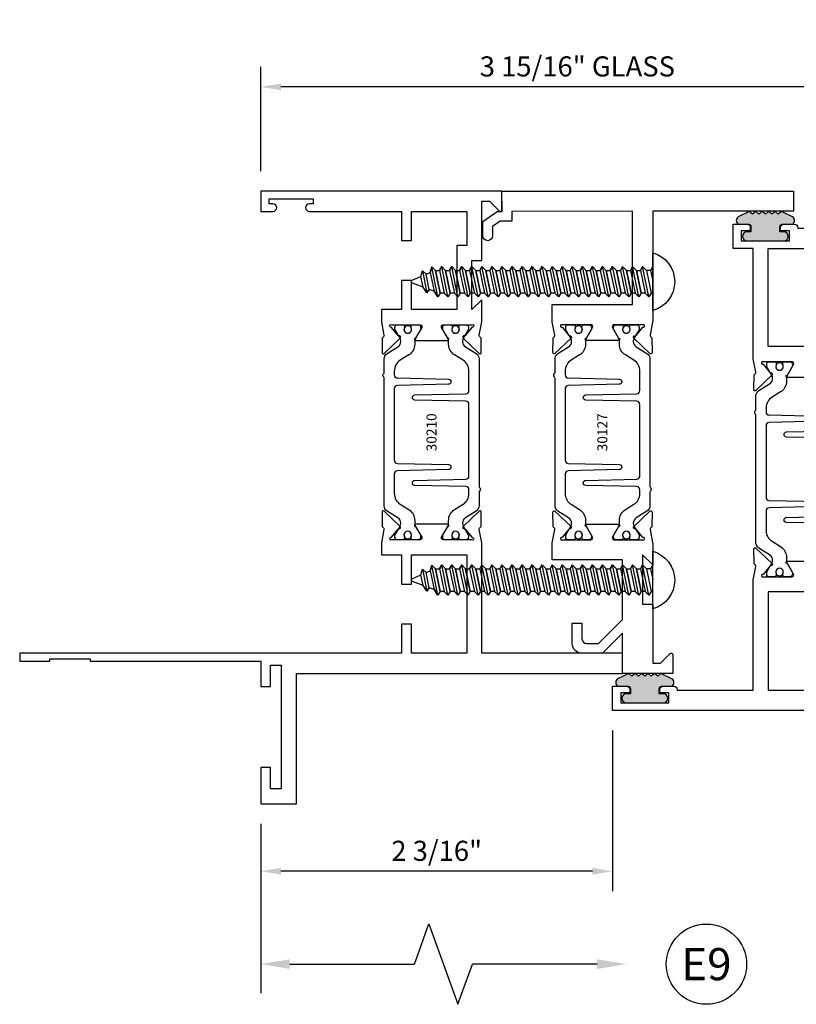
# Model space of a CAD drawing. Units: inches. Extents: x -37 to 186, y -91 to 4.
# Drawn here: x 145 to 150, y -31 to -24 of the extents above; entities that cross this region are included whole.
import ezdxf
from ezdxf.enums import TextEntityAlignment as Align

# ---------------------------------------------------------------- set-up
doc = ezdxf.new("R2010")
doc.units = ezdxf.units.IN
doc.header["$LTSCALE"] = 0.5
doc.header["$MEASUREMENT"] = 0
for name, color, linetype in [('Dimensions', 3, 'Continuous'), ('FASTENERS', 13, 'Continuous'), ('OBJECTS', 6, 'Continuous'), ('Text', 4, 'Continuous'), ('VINYL', 6, 'Continuous')]:
    doc.layers.add(name, color=color, linetype=linetype)
doc.styles.add('Arial', font='arial.ttf')
doc.styles.add('Simplex', font='simplex.shx')
doc.styles.get("Standard").update_dxf_attribs({"font": 'arial.ttf'})
doc.dimstyles.new('Standard$0', dxfattribs={"dimtxt": 0.125, "dimasz": 0.125, "dimexe": 0.125, "dimexo": 0.125, "dimgap": 0.0625, "dimtad": 1, "dimdec": 5, "dimzin": 0, "dimdsep": 46, "dimlunit": 5, "dimtxsty": 'Simplex', "dimcen": 0, "dimadec": 1, "dimazin": 2, "dimtfac": 1, "dimtdec": 5, "dimtofl": 0, "dimtmove": 0, "dimatfit": 3, "dimfxl": 1, "dimfrac": 2, "dimtolj": 1, "dimtzin": 0, "dimlwd": -1, "dimlwe": -1, "dimarcsym": 0})

# ---------------------------------------------------------------- blocks, each defined once
blk = doc.blocks.new('*D332')
at = {"layer": 'Defpoints', "color": 0, "transparency": 16777216}
for p in [(146.5749460368524, -24.90871112573075), (146.5749460368524, -25.55850714203547), (150.5124439565367, -25.78879835317547)]:
    blk.add_point(p, dxfattribs=at)
at = {"layer": 'Dimensions', "color": 0, "transparency": 16777216}
for p, q in [((146.5749460368524, -25.43350714203547), (146.5749460368524, -24.78371112573075)), ((150.5124439565367, -25.66379835317547), (150.5124439565367, -24.78371112573075)), ((150.3874439565367, -24.90871112573075), (146.6999460368524, -24.90871112573075))]:
    blk.add_line(p, q, dxfattribs=at)
for points in [[(146.6999460368524, -24.88787779239741), (146.6999460368524, -24.92954445906408), (146.5749460368524, -24.90871112573075)], [(150.3874439565367, -24.88787779239741), (150.3874439565367, -24.92954445906408), (150.5124439565367, -24.90871112573075)]]:
    blk.add_solid(points, dxfattribs=at)
at = {"layer": 'Dimensions', "color": 0, "transparency": 16777216, "insert": (148.5436949966945, -24.7815368419654), "char_height": 0.125, "attachment_point": 5, "style": 'Arial'}
blk.add_mtext('\\A1;3 15/16" GLASS', dxfattribs=at)
blk = doc.blocks.new('DIM')
at = {"color": 0, "linetype": 'ByBlock'}
for p, q in [((-0.125, 0), (-0.8644460117492017, 0)), ((-0.6844460117492019, -0.1799999999999997), (-0.6844460117492019, -0.9559300415495144)), ((-0.6844460117492019, -2.091860083099029), (-0.6844460117492019, -1.315930041549514))]:
    blk.add_line(p, q, dxfattribs=at)
for p, q in [((-0.6844460117492019, -0.9559300415495144), (-0.4344460117492019, -1.045930041549511)), ((-0.4344460117492019, -1.045930041549511), (-0.9344460117492019, -1.225930041549518)), ((-0.9344460117492019, -1.225930041549518), (-0.6844460117492019, -1.315930041549514))]:
    blk.add_line(p, q)
for points in [[(-0.7144460117492013, -0.1799999999999997), (-0.6544460117492026, -0.1799999999999997), (-0.6844460117492019, 0)], [(-0.7144460117492013, -2.091860083099029), (-0.6544460117492026, -2.091860083099029), (-0.6844460117492019, -2.271860083099028)]]:
    blk.add_solid(points, dxfattribs=at)
at = {"layer": 'Defpoints', "color": 0, "linetype": 'ByBlock'}
blk.add_point((-0.6844460117492019, -2.271860083099028), dxfattribs=at)
blk = doc.blocks.new('*D322')
at = {"layer": 'Defpoints', "color": 0, "transparency": 16777216}
for p in [(148.7624460368524, -28.78879835317547), (146.5749460368524, -29.3705071420348), (146.5749460368524, -29.79011959429286)]:
    blk.add_point(p, dxfattribs=at)
at = {"layer": 'Dimensions', "color": 0, "transparency": 16777216}
for p, q in [((148.7624460368524, -28.91379835317547), (148.7624460368524, -29.91511959429286)), ((146.5749460368524, -29.4955071420348), (146.5749460368524, -29.91511959429286)), ((148.6374460368524, -29.79011959429286), (146.6999460368524, -29.79011959429286))]:
    blk.add_line(p, q, dxfattribs=at)
for points in [[(146.6999460368524, -29.76928626095953), (146.6999460368524, -29.81095292762619), (146.5749460368524, -29.79011959429286)], [(148.6374460368524, -29.76928626095953), (148.6374460368524, -29.81095292762619), (148.7624460368524, -29.79011959429286)]]:
    blk.add_solid(points, dxfattribs=at)
at = {"layer": 'Dimensions', "color": 0, "transparency": 16777216, "insert": (147.6686960368524, -29.66294531052751), "char_height": 0.125, "attachment_point": 5, "style": 'Arial'}
blk.add_mtext('\\A1;2 3/16"', dxfattribs=at)
blk = doc.blocks.new('IB-2807')
at = {"color": 13, "ltscale": 0.5}
blk.add_lwpolyline([(-0.2916564662711636, -0.08221665809074707, -0.4073799803307416), (-0.2719768496507555, -0.06299199999999772), (0.1736830829841409, -0.06299200000000482, -0.4073799803307085), (0.1933626996045632, -0.08221665809075418), (0.2007870000001049, -0.3996055000000069, 1.000000000000142), (0.2322830000000948, -0.3996055000000034), (0.2397073003956365, -0.08221665809075063, -0.4073799803307408), (0.2593869170160588, -0.06299200000000127), (0.3814491121870418, -0.06299200000000482, -0.2586175843558856), (0.4482244192783966, -0.1000061571342847), (0.4812940614538377, -0.1529286473706719, 0.2586175843559083), (0.5480693685451996, -0.1899428045049518), (0.5683500338383993, -0.1899428045049518, -0.131652055654937), (0.5840979864426572, -0.1941624410234706), (0.638038949121686, -0.2253051453753194, 0.1316520556549324), (0.6419759372727469, -0.2263600545049513), (0.6535419999999306, -0.2263600545049513, 0.414213562373095), (0.6692899999999327, -0.210612054504951), (0.6692899999999327, -0.1791158182849486, 0.414213562373095), (0.657478999999924, -0.1673048182849506), (0.6511986081195147, -0.1673048182849488, -1.6961298002934), (0.6511980673190436, -0.1259661923009467), (0.657478999999924, -0.1259661923009485, 0.414213562373095), (0.6692899999999327, -0.1141551923009487), (0.6692899999999327, -0.08265955450495355, 0.414213562373095), (0.6535419999999306, -0.06691155450495145), (0.6419756074417791, -0.06691155450495145, 0.1316530737711172), (0.6380385919933644, -0.06796647939471967), (0.584098264467201, -0.099109104945871, -0.1316530737712209), (0.5683502026735425, -0.103328804504951), (0.5649722946239564, -0.103328804504951, -0.258617584355875), (0.5315846410782825, -0.08482172593781456), (0.4901466503536653, -0.0185070785671364, 0.2586175843558927), (0.4567589968079915, 0), (-0.3367232145247385, 0, -0.2134217652834673), (-0.3425921476096931, 0.002624666666665831, 0.4472135955000521), (-0.3660678799494832, 0.002624666666665831, -0.2134217652834543), (-0.3719368130344236, 0), (-0.4567589968079915, 0, 0.2586175843559007), (-0.4901466503536653, -0.01850707856713996), (-0.5315846410782825, -0.08482172593781456, -0.2586175843558749), (-0.5649722946239564, -0.103328804504951), (-0.5683501043609098, -0.103328804504951, -0.1316524644635349), (-0.5840981008084896, -0.09910914267353732), (-0.6380388084508226, -0.06796646996280131, 0.1316524644635058), (-0.6419758075627158, -0.0669115545049479), (-0.6535420275590695, -0.0669115545049479, 0.414213562373095), (-0.6692900275590716, -0.08265955450494644), (-0.6692900275590716, -0.1141551923009452, 0.4142135623731504), (-0.6574790275590701, -0.1259661923009467), (-0.6511981233421977, -0.1259661923009467, -1.696130134016092), (-0.6511986143318964, -0.1673048143479487), (-0.6574790275590701, -0.167304814347947, 0.414213562373095), (-0.6692900275590716, -0.1791158143479468), (-0.6692900275590716, -0.2106120230089488, 0.414213562373095), (-0.6535420275590695, -0.2263600230089473), (-0.6419758086373548, -0.2263600230089455, 0.1316525292357516), (-0.638038807788817, -0.2253051065484382), (-0.5840981951074227, -0.1941624703469884, -0.1316525292358009), (-0.5683501917132432, -0.1899428045049518), (-0.5480693685451996, -0.1899428045049518, 0.2586175843558967), (-0.4812940614538377, -0.1529286473706719), (-0.4482244192783895, -0.1000061571342741, -0.2586175843559043), (-0.3814491121870276, -0.06299199999999772), (-0.3576806836826592, -0.06299199999999772, -0.4073799803307417), (-0.338001067062244, -0.08221665809074707), (-0.3305767666667094, -0.3996055000000069, 1.000000000000142), (-0.2990807666667052, -0.3996055000000034)], format="xyb", close=True, dxfattribs=at)
for centre, radius in [((-0.6397625275590713, -0.1466356391509436), 0.02362199999999978), ((0.6397624999999323, -0.1466356548989385), 0.02362199999999975)]:
    blk.add_circle(centre, radius, dxfattribs=at)
blk = doc.blocks.new('T30210')
for points in [[(1.660134816315079, 1.124614451147423), (1.721980016059554, 1.160320793867982, 0.1826758136817852), (1.725506166187316, 1.164629645603242, -0.849635366392467), (1.740843316315079, 1.162119413309114), (1.740839999999331, 0.962880590331423, -0.849635366392477), (1.725502849871567, 0.9603703580372809, 0.182675813681714), (1.721976699743806, 0.9646792097725552), (1.660131499999324, 1.000385552493114, 0.5773502691895712), (1.642414999999332, 0.9901569264490035), (1.642418316315073, 0.8124511096884248, 1.526198365857429), (1.657002787742158, 0.8113173515235985), (1.708899554588356, 0.8531927214979476, 0.2679491924311116), (1.71173417871811, 0.8605388109376548, -0.7332303362622317), (1.72518702432798, 0.8672168532920637), (1.821508921398568, 0.7671234945395327, -0.6681786379192202), (1.815684123112469, 0.7537910758091755), (1.726616222210062, 0.7555013104543207, -0.1989123673796302), (1.721093753552715, 0.7579140209025184), (1.71521573869731, 0.7640221880749607, 0.2914734195860816), (1.706991578017025, 0.7660118261965607), (1.624454995820983, 0.7505314016652562, -0.04638501122915426), (1.618740245999021, 0.7500001174291668), (1.548664999999332, 0.750002052047023), (1.548664999999332, 0.8749999875207806), (1.367832499999736, 0.8749999906406032), (1.367832499999736, 0.9374999906405321), (1.548664999999332, 0.9374999875207237), (1.548665004657181, 1.28124793911951), (0.9370000000001397, 1.2812479515935), (0.9370000000001397, 0.9374999999999858), (1.117832499999736, 0.9375000031198226), (1.117832499999736, 0.874999981478453), (0.9370000000001255, 0.8749999783586304), (0.9369999999998981, -1.499999999999531), (0.8869999999997162, -1.499999999999545), (0.8869999999997162, -1.311997919928857), (0.9020000000000437, -1.311997919928857), (0.9020000000000437, -1.061997919928857), (0.8869999999997162, -1.061997919928857), (0.8869999999674292, 4.689582056016661e-13), (0.7299999999671485, 4.689582056016661e-13), (0.7299999999671485, 0.06000000000041439), (0.8629999999672506, 0.05999999999994543), (0.8629999999675135, 0.1265000000005188), (0.09400000000034936, 0.1265000000005188), (0.09400000000034936, 0.06000000000041439), (0.2270000000003165, 0.06000000000041439), (0.2270000000003165, 0), (0, 0), (0, 0.2215000000004608), (0.8119999999993297, 0.2215000000004608), (0.8119999999993297, 2.250000000000057), (0.9372500000011001, 2.250000000000043), (0.9372500000011001, 1.374997951593514), (1.618740245999021, 1.374999886211356, -0.04638501122915426), (1.624454995820983, 1.374468601975266), (1.706991578017025, 1.358988177443962, 0.2914734195860816), (1.71521573869731, 1.360977815565548), (1.721093753552715, 1.367085982738004, -0.1989123673796302), (1.726616222210062, 1.369498693186188), (1.815684123112469, 1.371208927831347, -0.6681786379192202), (1.821508921398568, 1.357876509101004), (1.72518702432798, 1.257783150348473, -0.7332303362622317), (1.71173417871811, 1.264461192702868, 0.2679491924311116), (1.708899554588356, 1.271807282142575), (1.657002787742158, 1.313682652116924, 1.526198365857429), (1.642418316315073, 1.312548893952098), (1.642418316315073, 1.134843077191519, 0.5773502691896815)], [(3.689428932187525, 1.482928932188145, -0.668178637919191), (3.696499999999446, 1.5), (3.81199999999933, 1.5), (3.81199999999933, 0), (3.686999999998527, 0), (3.686999999998527, 0.0752628544394156, -0.9999999999999999), (3.733999999999007, 0.0752628544394156), (3.733999999999007, 0.0512628544394147), (3.765011781390506, 0.0512628544394147), (3.765011781390506, 0.3262628544394204), (3.733999999999007, 0.3262628544394204), (3.733999999999007, 0.302262854439391, -0.9999999999999999), (3.686999999998527, 0.302262854439391), (3.686999999998555, 0.8750000000000568), (3.506182500885302, 0.8749999969690094), (3.506182499112583, 0.9374999910198909), (3.686999999998562, 0.9375), (3.686999999998562, 1.281247951843568), (3.474685004525981, 1.281247947161035), (3.474685004525981, 1.218748974394757), (3.474685004525981, 1.218747951593514), (3.07536499990595, 1.218747951593514), (3.075364999999323, 0.9375000178598043), (3.256182500885302, 0.9375000148287569), (3.256182500885302, 0.8749999910157413), (3.075364999999323, 0.8749999940467887), (3.07536499999933, 0.7500020519553345), (3.005293074926556, 0.7500001174291668, -0.04638501122915426), (2.999578325104594, 0.7505314016652562), (2.917041742908552, 0.7660118261965607, 0.2914734195860816), (2.908817582228266, 0.7640221880749607), (2.902939567372862, 0.7579140209025184, -0.1989123673796302), (2.897417098715515, 0.7555013104543207), (2.808349197813108, 0.7537910758091755, -0.6681786379192202), (2.802524399527009, 0.7671234945395327), (2.898846296597597, 0.8672168532920637, -0.7332303362622317), (2.912299142207466, 0.8605388109376548, 0.2679491924311116), (2.91513376633722, 0.8531927214979476), (2.967030533183419, 0.8113173515235985, 1.526198365857429), (2.981615004610504, 0.8124511096884248), (2.981618316315078, 0.9901569264490035, 0.577350269189521), (2.963901816315087, 1.000385552493114), (2.902056616570604, 0.9646792097725552, 0.1826758136817141), (2.898530466442836, 0.9603703580372809, -0.8496353663924768), (2.883193316315072, 0.962880590331423), (2.883189999999331, 1.162119413309114, -0.849635366392467), (2.898527150127094, 1.164629645603242, 0.1826758136817853), (2.902053300254849, 1.160320793867982), (2.963898499999324, 1.124614451147423, 0.5773502691897564), (2.981614999999323, 1.134843077191519), (2.981615004610504, 1.312548893952098, 1.526198365857429), (2.967030533183419, 1.313682652116924), (2.91513376633722, 1.271807282142575, 0.2679491924311116), (2.912299142207466, 1.264461192702868, -0.7332303362622317), (2.898846296597597, 1.257783150348473), (2.802524399527009, 1.357876509101004, -0.6681786379192202), (2.808349197813108, 1.371208927831347), (2.897417098715515, 1.369498693186188, -0.1989123673796302), (2.902939567372862, 1.367085982738004), (2.908817582228266, 1.360977815565548, 0.2914734195860816), (2.917041742908552, 1.358988177443962), (2.999578325104594, 1.374468601975266, -0.04638501122915426), (3.005293074926556, 1.374999886211356), (3.137364515101972, 1.374999511286305), (3.075364999905958, 1.312499999999986), (3.380964999905757, 1.312499999999986), (3.380964999905757, 1.37500004413323), (3.74949999999933, 1.37500004413323), (3.74949999999933, 1.422857864376283)]]:
    blk.add_lwpolyline(points, format="xyb", close=True)
blk.add_blockref('IB-2807', (2.312023343874145, 1.357733824280317))
at = {"rotation": 180}
blk.add_blockref('IB-2807', (2.312023343874145, 0.7672661793602238), dxfattribs=at)
blk = doc.blocks.new('10prhabs12')
at = {"layer": 'FASTENERS'}
for p, q in [((-0.07050000000000267, -0.01378126477898789), (-0.003247427878543263, 1.77635683940025e-15)), ((0.07049999999999912, -0.0097028388138245), (0.07049999999999912, 1.77635683940025e-15)), ((-0.09449999999999825, -1.243449787580175e-14), (-0.07050000000000267, -0.01378126477898789)), ((-0.09450000000000003, -1.06581410364015e-14), (-0.07050000000000267, -0.01378126477898789)), ((-0.07050000000000267, -0.03859628143677618), (0.07049999999999912, -0.0097028388138245)), ((-0.07050000000000267, -0.01378126477898789), (-0.07050000000000267, -0.03859628143677618))]:
    blk.add_line(p, q, dxfattribs=at)
blk.add_lwpolyline([(0.1795000000000009, 8.881784197001252e-16), (-0.1795000000000009, 0, -0.7632311977715878)], format="xyb", close=True, dxfattribs=at)
for points in [[(0.09450000000000003, -0.02377049180328861), (-0.09450000000000003, -0.06250000000001066), (-0.07050000000000267, -0.03859628143677618), (0.07049999999999912, -0.0097028388138245), (0.09450000000000003, -0.02377049180328861), (0.07049999999999912, -0.04624565485665499), (0.07049999999999912, -0.07220283881382628), (-0.07050000000000267, -0.101096281436778), (-0.07050000000000267, -0.07628126477898789), (-0.09450000000000003, -0.06250000000001066), (-0.07050000000000267, -0.07628126477898611), (0.07049999999999912, -0.04624565485665677)], [(0.09450000000000003, -0.08627049180329038), (-0.0945000000000018, -0.1250000000000124), (-0.07050000000000267, -0.101096281436778), (0.07049999999999912, -0.07220283881382628), (0.09450000000000003, -0.08627049180329038), (0.07049999999999912, -0.1087456548566568), (0.07049999999999912, -0.1347028388138263), (-0.07050000000000267, -0.163596281436778), (-0.07050000000000267, -0.1387812647789879), (-0.0945000000000018, -0.1250000000000124), (-0.07050000000000267, -0.1387812647789879), (0.07049999999999912, -0.1087456548566568)], [(0.09450000000000003, -0.1487704918032904), (-0.09450000000000003, -0.1875000000000124), (-0.07050000000000267, -0.163596281436778), (0.07049999999999912, -0.1347028388138263), (0.09450000000000003, -0.1487704918032904), (0.07049999999999912, -0.1712456548566568), (0.07049999999999912, -0.1972028388138281), (-0.07050000000000267, -0.2260962814367797), (-0.07050000000000267, -0.2012812647789897), (-0.09450000000000003, -0.1875000000000124), (-0.07050000000000267, -0.2012812647789879), (0.07049999999999912, -0.1712456548566585)], [(0.09450000000000003, -0.2112704918032922), (-0.0945000000000018, -0.2500000000000142), (-0.07050000000000267, -0.2260962814367797), (0.07049999999999912, -0.1972028388138281), (0.09450000000000003, -0.2112704918032922), (0.07049999999999912, -0.2337456548566585), (0.07049999999999912, -0.2597028388138281), (-0.07050000000000267, -0.2885962814367797), (-0.07050000000000267, -0.2637812647789897), (-0.0945000000000018, -0.2500000000000142), (-0.07050000000000267, -0.2637812647789897), (0.07049999999999912, -0.2337456548566585)], [(0.09450000000000003, -0.2737704918032922), (-0.09450000000000003, -0.3125000000000142), (-0.07050000000000267, -0.2885962814367797), (0.07049999999999912, -0.2597028388138281), (0.09450000000000003, -0.2737704918032922), (0.07049999999999912, -0.2962456548566585), (0.07049999999999912, -0.3222028388138298), (-0.07050000000000267, -0.3510962814367815), (-0.07050000000000267, -0.3262812647789914), (-0.09450000000000003, -0.3125000000000142), (-0.07050000000000267, -0.3262812647789897), (0.07049999999999912, -0.2962456548566603)], [(0.09450000000000003, -0.3362704918032939), (-0.0945000000000018, -0.375000000000016), (-0.07050000000000267, -0.3510962814367815), (0.07049999999999912, -0.3222028388138298), (0.09450000000000003, -0.3362704918032939), (0.07049999999999912, -0.3587456548566603), (0.07049999999999912, -0.3847028388138298), (-0.07050000000000267, -0.4135962814367815), (-0.07050000000000267, -0.3887812647789914), (-0.0945000000000018, -0.375000000000016), (-0.07050000000000267, -0.3887812647789914), (0.07049999999999912, -0.3587456548566603)], [(0.09450000000000358, -0.3987704918032922), (-0.09449999999999648, -0.4375000000000142), (-0.07049999999999912, -0.4135962814367797), (0.07050000000000267, -0.3847028388138281), (0.09450000000000358, -0.3987704918032922), (0.07050000000000267, -0.4212456548566585), (0.07050000000000267, -0.4472028388138281), (-0.07049999999999912, -0.4760962814367797), (-0.07049999999999912, -0.4512812647789897), (-0.09449999999999648, -0.4375000000000142), (-0.07049999999999912, -0.4512812647789897), (0.07050000000000267, -0.4212456548566585)], [(0.09450000000000358, -0.4612704918032922), (-0.09449999999999825, -0.5000000000000142), (-0.07049999999999912, -0.4760962814367797), (0.07050000000000267, -0.4472028388138281), (0.09450000000000358, -0.4612704918032922), (0.07050000000000267, -0.4837456548566585), (0.07050000000000267, -0.5097028388138298), (-0.07049999999999912, -0.5385962814367815), (-0.07049999999999912, -0.5137812647789914), (-0.09449999999999825, -0.5000000000000142), (-0.07049999999999912, -0.5137812647789897), (0.07050000000000267, -0.4837456548566603)], [(0.09450000000000358, -0.5237704918032939), (-0.09449999999999648, -0.562500000000016), (-0.07049999999999912, -0.5385962814367815), (0.07050000000000267, -0.5097028388138298), (0.09450000000000358, -0.5237704918032939), (0.07050000000000267, -0.5462456548566603), (0.07050000000000267, -0.5722028388138298), (-0.07049999999999912, -0.6010962814367815), (-0.07049999999999912, -0.5762812647789914), (-0.09449999999999648, -0.562500000000016), (-0.07049999999999912, -0.5762812647789914), (0.07050000000000267, -0.5462456548566603)], [(0.09450000000000358, -0.5862704918032939), (-0.09449999999999825, -0.625000000000016), (-0.07049999999999912, -0.6010962814367815), (0.07050000000000267, -0.5722028388138298), (0.09450000000000358, -0.5862704918032939), (0.07050000000000267, -0.6087456548566603), (0.07050000000000267, -0.6347028388138316), (-0.07049999999999912, -0.6635962814367833), (-0.07049999999999912, -0.6387812647789932), (-0.09449999999999825, -0.625000000000016), (-0.07049999999999912, -0.6387812647789914), (0.07050000000000267, -0.6087456548566621)], [(0.09450000000000713, -0.6487704918032922), (-0.09449999999999292, -0.6875000000000142), (-0.07049999999999557, -0.6635962814367797), (0.07050000000000622, -0.634702838813828), (0.09450000000000713, -0.6487704918032922), (0.07050000000000622, -0.6712456548566585), (0.07050000000000622, -0.6972028388138298), (-0.07049999999999557, -0.7260962814367815), (-0.07049999999999557, -0.7012812647789914), (-0.09449999999999292, -0.6875000000000142), (-0.07049999999999557, -0.7012812647789897), (0.07050000000000622, -0.6712456548566603)], [(0.09450000000000713, -0.7112704918032939), (-0.0944999999999947, -0.750000000000016), (-0.07049999999999557, -0.7260962814367815), (0.07050000000000622, -0.6972028388138298), (0.09450000000000713, -0.7112704918032939), (0.07050000000000622, -0.7337456548566603), (0.07050000000000622, -0.7597028388138316), (-0.07049999999999557, -0.7885962814367833), (-0.07049999999999557, -0.7637812647789932), (-0.0944999999999947, -0.750000000000016), (-0.07049999999999557, -0.7637812647789914), (0.07050000000000622, -0.7337456548566621)], [(0.09450000000000713, -0.7737704918032957), (-0.09449999999999292, -0.8125000000000178), (-0.07049999999999557, -0.7885962814367833), (0.07050000000000622, -0.7597028388138316), (0.09450000000000713, -0.7737704918032957), (0.07050000000000622, -0.7962456548566621), (0.07050000000000622, -0.8222028388138334), (-0.07049999999999557, -0.8510962814367851), (-0.07049999999999557, -0.826281264778995), (-0.09449999999999292, -0.8125000000000178), (-0.07049999999999557, -0.8262812647789932), (0.07050000000000622, -0.7962456548566639)], [(0.09450000000000713, -0.8362704918032975), (-0.0944999999999947, -0.8750000000000195), (-0.07049999999999557, -0.8510962814367851), (0.07050000000000622, -0.8222028388138334), (0.09450000000000713, -0.8362704918032975), (0.07050000000000622, -0.8587456548566639), (0.07050000000000622, -0.8847028388138334), (-0.07049999999999557, -0.9135962814367851), (-0.07049999999999557, -0.888781264778995), (-0.0944999999999947, -0.8750000000000195), (-0.07049999999999557, -0.888781264778995), (0.07050000000000622, -0.8587456548566639)], [(0.09450000000000713, -0.8987704918032975), (-0.09449999999999292, -0.9375000000000195), (-0.07049999999999557, -0.9135962814367851), (0.07050000000000622, -0.8847028388138334), (0.09450000000000713, -0.8987704918032975), (0.07050000000000622, -0.9212456548566639), (0.07050000000000622, -0.9472028388138352), (-0.07049999999999557, -0.9760962814367868), (-0.07049999999999557, -0.9512812647789968), (-0.09449999999999292, -0.9375000000000195), (-0.07049999999999557, -0.951281264778995), (0.07050000000000622, -0.9212456548566657)], [(0.09450000000000713, -0.9612704918032993), (-0.0944999999999947, -1.000000000000021), (-0.07049999999999557, -0.9760962814367868), (0.07050000000000622, -0.9472028388138352), (0.09450000000000713, -0.9612704918032993), (0.07050000000000622, -0.9837456548566657), (0.07050000000000622, -1.009702838813835), (-0.07049999999999557, -1.038596281436787), (-0.07049999999999557, -1.013781264778997), (-0.0944999999999947, -1.000000000000021), (-0.07049999999999557, -1.013781264778997), (0.07050000000000622, -0.9837456548566657)], [(0.09450000000001069, -1.023770491803297), (-0.09449999999998937, -1.06250000000002), (-0.07049999999999201, -1.038596281436785), (0.07050000000000978, -1.009702838813833), (0.09450000000001069, -1.023770491803297), (0.07050000000000978, -1.046245654856664), (0.07050000000000978, -1.072202838813833), (-0.07049999999999201, -1.101096281436785), (-0.07049999999999201, -1.076281264778995), (-0.09449999999998937, -1.06250000000002), (-0.07049999999999201, -1.076281264778995), (0.07050000000000978, -1.046245654856664)], [(0.09450000000001069, -1.086270491803297), (-0.09449999999999115, -1.12500000000002), (-0.07049999999999201, -1.101096281436785), (0.07050000000000978, -1.072202838813833), (0.09450000000001069, -1.086270491803297), (0.07050000000000978, -1.108745654856664), (0.07050000000000978, -1.134702838813835), (-0.07049999999999201, -1.163596281436787), (-0.07049999999999201, -1.138781264778997), (-0.09449999999999115, -1.12500000000002), (-0.07049999999999201, -1.138781264778995), (0.07050000000000978, -1.108745654856666)], [(0.09450000000001069, -1.148770491803299), (-0.09449999999998937, -1.187500000000021), (-0.07049999999999201, -1.163596281436787), (0.07050000000000978, -1.134702838813835), (0.09450000000001069, -1.148770491803299), (0.07050000000000978, -1.171245654856666), (0.07050000000000978, -1.197202838813835), (-0.07049999999999201, -1.226096281436787), (-0.07049999999999201, -1.201281264778997), (-0.09449999999998937, -1.187500000000021), (-0.07049999999999201, -1.201281264778997), (0.07050000000000978, -1.171245654856666)], [(0.09450000000001069, -1.211270491803299), (-0.09449999999999115, -1.250000000000021), (-0.07049999999999201, -1.226096281436787), (0.07050000000000978, -1.197202838813835), (0.09450000000001069, -1.211270491803299), (0.07050000000000978, -1.233745654856666), (0.07050000000000978, -1.259702838813837), (-0.07049999999999201, -1.288596281436789), (-0.07049999999999201, -1.263781264778999), (-0.09449999999999115, -1.250000000000021), (-0.07049999999999201, -1.263781264778997), (0.07050000000000978, -1.233745654856667)], [(0.09450000000000713, -1.273770491803301), (-0.09449999999999292, -1.312500000000023), (-0.07049999999999379, -1.288596281436789), (0.07050000000000622, -1.259702838813837), (0.09450000000000713, -1.273770491803301), (0.07050000000000622, -1.296245654856667), (0.07050000000000622, -1.322202838813837), (-0.07049999999999379, -1.351096281436789), (-0.07049999999999379, -1.326281264778999), (-0.09449999999999292, -1.312500000000023), (-0.07049999999999379, -1.326281264778999), (0.07050000000000622, -1.296245654856667)]]:
    blk.add_lwpolyline(points, dxfattribs=at)
blk.add_lwpolyline([(0.03380626155353283, -1.428538561395929), (-0.03210469704852059, -1.442578815595775), (-0.06710702132720492, -1.43186539736226), (-0.0466367013272091, -1.40940690006317), (-0.05742543482083917, -1.384779673887678), (-0.09251021215619559, -1.373878041710773), (-0.07049999999999201, -1.351096281436789), (0.070500000000008, -1.322202838813837), (0.09399714784380464, -1.335659320399299), (0.05929244418470248, -1.359916605201349), (0.09399714784380464, -1.335659320399299), (-0.09251021215619559, -1.373878041710773), (-0.05742543482083917, -1.384779673887677), (0.0592924441847007, -1.35991660520135), (0.04812363701483413, -1.389988797943897), (-0.0466367013272091, -1.409406900063169), (-0.06710702132720492, -1.43186539736226), (0.0685939570148193, -1.404057819833157), (0.04812363701483058, -1.389988797943907), (0.0685939570148193, -1.404057819833157), (0.03380626155353283, -1.428538561395929), (0.009100941905556326, -1.495058031462946, -0.3135008619572506), (0.001993691783335194, -1.499999999999998), (-0.001993691783317431, -1.499999999999995, -0.2978405439344446), (-0.008938146390720547, -1.495460637460439), (-0.03210469704852059, -1.442578815595775)], format="xyb", dxfattribs=at)
blk = doc.blocks.new('T30127')
for points in [[(2.169581681355318, -0.05265692280852363, -0.5773502691897564), (2.151865181355312, -0.06288554885261988), (2.090019981610844, -0.02717920613206104, -0.1826758136817291), (2.086493831483075, -0.02287035439680096, 0.849635366392651), (2.071156681355312, -0.02538058669092891), (2.071159997671067, -0.2246194096686196, 0.8496353663922827), (2.086497147798831, -0.2271296419627618, -0.1826758136816166), (2.090023297926585, -0.2228207902274733), (2.151868497671067, -0.1871144475069286, -0.5773502691891819), (2.169584997671073, -0.1973430735510249), (2.169610030090894, -0.3750488903116178, -1.526198365857429), (2.155025558663802, -0.3761826484764441), (2.103128791817603, -0.3343072785020951, -0.2679491924311116), (2.100294167687856, -0.3269611890623878, 0.7332303362622317), (2.08684132207798, -0.3202831467079932), (1.990519425007399, -0.4203765054605242, 0.6681786379192202), (1.996344223293498, -0.4337089241908672), (2.085412124195905, -0.4319986895457077, 0.1989123673796302), (2.090934592853252, -0.4295859790975243), (2.09681260770865, -0.4234778119250677, -0.2914734195860816), (2.105036768388949, -0.4214881738034819), (2.187573350584984, -0.4369685983347864, 0.04638501122915426), (2.193288100406946, -0.4374998825708758), (2.294581681354835, -0.4374970860859406), (2.294581596432913, 0.06249882453441558), (2.875238807851112, 0.06249882453441558), (2.874999999999993, -0.6890752566766452), (2.814470000000078, -0.6890752566766736), (2.814470000000078, -0.7604088611232669), (2.780944260841032, -0.8090752566767208), (2.722470000000079, -0.8090752566767208, 0.9999999999996442), (2.722470000000079, -0.8690752566766946), (2.812470000000069, -0.8690752566766804), (2.812470000000069, -0.8690752566766804), (2.812470000000069, -0.8690752566766804), (2.874470000000066, -0.7790752566766628), (2.874470000000066, -0.7490752566766758), (2.999999999999993, -0.7499999999999858), (2.999999999999993, 1.062500000000014), (2.875278528624897, 1.0625097615508), (2.875278528624897, 0.187497949908618), (2.193194774962201, 0.1874998862113131, 0.04638501122915426), (2.187480025140239, 0.1869686019752237), (2.104943442944197, 0.1714881774439192, -0.2914734195860816), (2.096719282263912, 0.1734778155655192), (2.090841267408507, 0.1795859827379616, 0.1989123673796302), (2.08531879875116, 0.1819986931861592), (1.996250897848753, 0.1837089278313044, 0.6681786379192202), (1.990426099562654, 0.1703765091009473), (2.086747996633243, 0.07028315034841626, 0.7332303362622317), (2.100200842243112, 0.07696119270282509, -0.2679491924311116), (2.103035466372866, 0.08430728214253236), (2.154932233219064, 0.1261826521168814, -1.526198365857429), (2.169516704646149, 0.1250488939520551)], [(0.3348521417575014, -6.71984949462967e-07), (0.705355239608501, -9.009080059740882e-07), (0.705354997766058, -0.4374970835094416), (0.8067419041575619, -0.4374998825708758, 0.04638501122915426), (0.8124566539795239, -0.4369685983347864), (0.8949932361755586, -0.4214881738034819, -0.2914734195860816), (0.9032173968558581, -0.4234778119250677), (0.909095411711256, -0.4295859790975243, 0.1989123673796302), (0.9146178803686027, -0.4319986895457077), (1.00368578127101, -0.4337089241908672, 0.6681786379192202), (1.009510579557109, -0.4203765054605242), (0.9131886824865276, -0.3202831467079932, 0.7332303362622317), (0.8997358368766513, -0.3269611890623878, -0.2679491924311116), (0.8969012127469043, -0.3343072785020951), (0.845004445900706, -0.3761826484764441, -1.526198365857429), (0.8304199744736138, -0.3750488903116178), (0.8303516814486969, -0.1973430735617114, -0.5773502691895829), (0.8480681814486886, -0.1871144475176152), (0.9099133811931708, -0.222820790238174, -0.1826758136816165), (0.9134395313209254, -0.2271296419734483, 0.8496353663926713), (0.9287766814486886, -0.2246194096793062), (0.928779997764444, -0.02538058670161547, 0.849635366392651), (0.9134428476366807, -0.02287035440748753, -0.1826758136817292), (0.9099166975089119, -0.0271792061427476), (0.8480714977644439, -0.06288554886330644, -0.5773502691897564), (0.830354997764438, -0.05265692281921019), (0.8304199744736138, 0.1250488939520551, -1.526198365857429), (0.845004445900706, 0.1261826521168814), (0.8969012127469043, 0.08430728214253236, -0.2679491924311116), (0.8997358368766513, 0.07696119270282509, 0.7332303362622317), (0.9131886824865276, 0.07028315034841626), (1.009510579557109, 0.1703765091009473, 0.6681786379192202), (1.00368578127101, 0.1837089278313044), (0.9146178803686027, 0.1819986931861592, 0.1989123673796302), (0.909095411711256, 0.1795859827379616), (0.9032173968558581, 0.1734778155655192, -0.2914734195860816), (0.8949932361755586, 0.1714881774439192), (0.8124566539795239, 0.1869686019752237, 0.04638501122915426), (0.8067419041575619, 0.1874998862113131), (0.6746354849852594, 0.1874995111869566), (0.736635000093365, 0.1249999999892566), (0.4310350000935728, 0.1249999999892566), (0.4310350000935728, 0.1875000441225012), (0.0625, 0.1875000441331736), (0.0625, 0.2353578643762262), (0.1225710678118048, 0.2954289321880879, 0.6681786379190547), (0.1154999999998836, 0.3124999999999432), (0, 0.3124999999999432), (0, 0), (0.2499993728984791, -6.271015706715843e-07), (0.1247499999990467, -0.125250000000932), (0.1247499999990396, -0.252499999999884, 0.414213562373095), (0.1847499999990418, -0.3124999999998863), (0.3122499999990396, -0.3124999999998863), (0.3122499999990396, -0.252499999999884), (0.214749999999043, -0.252499999999884, -0.414213562373095), (0.1847499999990418, -0.2224999999998829), (0.184749999999049, -0.1501028137433309)]]:
    blk.add_lwpolyline(points, format="xyb", close=True)
blk.add_blockref('IB-2807', (1.499990025230133, 0.1702338242802739))
at = {"rotation": 180}
blk.add_blockref('IB-2807', (1.499990025230133, -0.4202338206398082), dxfattribs=at)
blk = doc.blocks.new('T30124')
for points in [[(-3.230291211140006, -1.125000000000071), (-3.080291211140015, -1.125000000000071), (-3.080291211140029, -1.038000000000054, 0.4142135623729389), (-3.100291211140011, -1.018000000000072), (-3.120291211140007, -1.018000000000072), (-3.120291211140007, -1.074000000000083), (-3.183302992531047, -1.074000000000083), (-3.183302992531047, -0.774000000000072), (-3.120291211140007, -0.774000000000072), (-3.120291211140021, -0.8300000000000836), (-3.100291211140039, -0.8300000000000836, 0.4142135623727308), (-3.080291211140043, -0.8100000000000733), (-3.080291211140029, -0.7430000000000376, 0.414213562373147), (-3.100291211140025, -0.7230000000000274), (-3.105291211140006, -0.7230000000000274), (-3.105291211140006, -0.2499810662514506), (-2.423599311047809, -0.2499998862113983, 0.04638501122914903), (-2.417884561225847, -0.2494686019752947), (-2.335347979029812, -0.2339881774439903, -0.2914734195860815), (-2.327123818349513, -0.2359778155655903), (-2.321245803494115, -0.2420859827380326, 0.1989123673796302), (-2.315723334836768, -0.2444986931862303), (-2.226655433934361, -0.2462089278313755, 0.6681786379193442), (-2.220830635648262, -0.2328765091010183), (-2.317152532718843, -0.1327831503484873, 0.7332303362619133), (-2.33060537832872, -0.1394611927028819, -0.2679491924313002), (-2.333440002458467, -0.1468072821426034), (-2.385336769304665, -0.1886826521169525, -1.526198365856424), (-2.399921240731757, -0.1875488939521261), (-2.399872892495345, -0.009843077191547422, -0.5773502691897565), (-2.38215639249534, 0.0003855488525488227), (-2.320311192750857, -0.03532079386802423, -0.1826758136818114), (-2.316785042623103, -0.03962964560325588, 0.8496353663927751), (-2.301447892495325, -0.03711941330912794), (-2.301451208811095, 0.1621194096685628, 0.8496353663925474), (-2.316788358938844, 0.1646296419626907, -0.182675813681699), (-2.320314509066598, 0.1603207902274022), (-2.382159708811081, 0.1246144475068576, -0.5773502691893692), (-2.399876208811087, 0.1348430735509538), (-2.399921240731757, 0.3125488903115468, -1.526198365856424), (-2.385336769304665, 0.3136826484763588), (-2.333440002458467, 0.271807278502024, -0.2679491924313002), (-2.33060537832872, 0.2644611890623167, 0.7332303362619133), (-2.317152532718843, 0.2577831467079221), (-2.220830635648262, 0.3578765054604531, 0.6681786379193442), (-2.226655433934361, 0.3712089241907819), (-2.315723334836768, 0.3694986895456367, 0.1989123673796302), (-2.321245803494115, 0.3670859790974532), (-2.327123818349513, 0.3609778119249967, -0.2914734195860816), (-2.335347979029812, 0.3589881738034109), (-2.417884561225847, 0.3744685983347296, 0.04638501122914897), (-2.423599311047809, 0.3749998825708047), (-3.105291211140006, 0.3749979473804927), (-3.105291211140006, 1.249999999749932), (-3.230291211140006, 1.249999999749932)], [(-1.060597860668032, 0.312548890311561), (-1.060642892588724, 0.1348430735616546, -0.5773502691893224), (-1.078359392588702, 0.1246144475175583), (-1.140204592333184, 0.1603207902381314, -0.1826758136816804), (-1.143730742460939, 0.1646296419733915, 0.8496353663927954), (-1.159067892588716, 0.1621194096792635), (-1.159071208904457, -0.03711941329842716, 0.849635366392527), (-1.143734058776708, -0.03962964559255511, -0.182675813681756), (-1.140207908648925, -0.03532079385729503), (-1.078362708904471, 0.0003855488632495963, -0.5773502691897565), (-1.060646208904465, -0.009843077180846649), (-1.060597860668032, -0.1875488939521119, -1.526198365856424), (-1.075182332095117, -0.1886826521169382), (-1.127079098941316, -0.1468072821425892, -0.2679491924311875), (-1.12991372307107, -0.1394611927028677, 0.7332303362620605), (-1.143366568680939, -0.1327831503484731), (-1.239688465751527, -0.2328765091010041, 0.6681786379193437), (-1.233863667465428, -0.2462089278313613), (-1.144795766563021, -0.2444986931862161, 0.1989123673796301), (-1.139273297905675, -0.2420859827380184), (-1.13339528305027, -0.2359778155655761, -0.2914734195860816), (-1.125171122369984, -0.233988177443976), (-1.042634540173943, -0.2494686019752805, 0.04638501122914926), (-1.03691979035198, -0.2499998862113841), (-0.3552912111400062, -0.2499810679995846), (-0.3552912111400062, -0.375), (-0.2052912111400147, -0.375), (-0.2052912111400218, -0.2879999999999825, 0.4142135623729389), (-0.2252912111400107, -0.2679999999999723), (-0.2452912111400067, -0.2679999999999723), (-0.2452912111400067, -0.3239999999999839), (-0.308302992531047, -0.3239999999999839), (-0.308302992531047, -0.02400000000000091), (-0.2452912111400067, -0.02400000000000091), (-0.2452912111400209, -0.07999999999998408), (-0.2252912111400391, -0.07999999999998408, 0.4142135623727308), (-0.2052912111400431, -0.06000000000000227), (-0.2052912111400218, 0.007000000000033424, 0.414213562373147), (-0.2252912111400249, 0.02700000000004366), (-0.2302912111400275, 0.02700000000004366), (-0.2302912111400346, 0.499999999749889), (-0.3457912111398898, 0.499999999749889, 0.6681786379191083), (-0.3528622789518039, 0.4829289319380337), (-0.2927912111400062, 0.422857864126172), (-0.2927912111400062, 0.3750000438831194), (-0.6613262112335789, 0.3750000438938059), (-0.6613262112335789, 0.3124999997605755), (-0.9669262112333783, 0.3124999997605755), (-0.9049266991906251, 0.374999507868182), (-1.03691979035198, 0.374999882570819, 0.04638501122914903), (-1.042634540173943, 0.3744685983347438), (-1.125171122369984, 0.3589881738034251, -0.2914734195860816), (-1.13339528305027, 0.3609778119250109), (-1.139273297905675, 0.3670859790974674, 0.1989123673796301), (-1.144795766563021, 0.3694986895456509), (-1.233863667465428, 0.3712089241907961, 0.6681786379193438), (-1.23968846575152, 0.3578765054604673), (-1.143366568680939, 0.2577831467079363, 0.7332303362620606), (-1.12991372307107, 0.264461189062331, -0.2679491924311875), (-1.127079098941316, 0.2718072785020382), (-1.075182332095117, 0.3136826484763731, -1.526198365856424)]]:
    blk.add_lwpolyline(points, format="xyb", close=True)
for points in [[(-3.105291211140006, 0.2812479516049677), (-2.493626206482155, 0.2812479516049677), (-2.493626206482155, -0.1562479518551072), (-3.105291211140006, -0.1562479518551072)], [(-0.3552912111400062, 0.2812489773669142), (-0.5676062112335885, 0.2812489726950673), (-0.5676062112335885, 0.2187499999287894), (-0.9669262112333783, 0.2187499997606182), (-0.9669260212217168, -0.1562481208991073), (-0.3552912111400062, -0.1562477828111071)]]:
    blk.add_lwpolyline(points, close=True)
blk.add_blockref('IB-2807', (-1.730237865029643, 0.3577338206504521))
at = {"rotation": 180}
blk.add_blockref('IB-2807', (-1.730237865029643, -0.2327338242696442), dxfattribs=at)
blk = doc.blocks.new('TR-6418E')
at = {"layer": 'VINYL'}
h = blk.add_hatch(dxfattribs=at)
h.set_pattern_fill('AR-CONC', color=2)
h.set_pattern_definition([(49.99999999999999, (-128.7063561248717, 34.4316526462555), (7.172601826007535, -0.6275213498259511), [0.75, -8.25]), (355, (-128.7063561248717, 34.4316526462555), (-1.38751333613, 7.521921337000118), [0.6, -6.6]), (100.45144446, (-128.1086393148717, 34.3793592062555), (5.78508846727112, 6.894399909686294), [0.6374019199999995, -7.011421119999996]), (46.18420000000001, (-128.7063561248717, 36.4316526462555), (10.67241330671572, -1.655192807930765), [1.125, -12.375]), (96.63563549, (-127.8169886748717, 36.2937195762555), (9.346619456742284, 9.741186007745505), [0.95610342, -10.5171376]), (351.1841639899999, (-128.7063561248717, 36.4316526462555), (9.346619450547731, 9.741186002699902), [0.9, -9.90000001]), (21, (-127.7063561248717, 35.9316526462555), (5.969070521184617, -4.026188906653388), [0.75, -8.25]), (326.0000000000001, (-127.7063561248717, 35.9316526462555), (2.433153319215817, 7.25150045046853), [0.6, -6.6]), (71.45144474, (-127.2089335848717, 35.5961369062555), (8.402223767299711, 3.225311528063538), [0.6374019000000001, -7.01142112]), (37.50000000000001, (-128.7063561248717, 34.4316526462555), (0.1215985531729067, 3.328938538313115), [0, -6.52, 0, -6.7, 0, -6.625]), (7.499999999999999, (-128.7063561248717, 34.4316526462555), (2.630695374421486, 3.944117118823602), [0, -3.82, 0, -6.37, 0, -2.525]), (327.5, (-130.9363561248717, 34.4316526462555), (5.33822436172409, -0.2255487173437976), [0, -2.5, 0, -7.8, 0, -10.35]), (317.5, (-131.9363561248717, 34.4316526462555), (5.831861693423862, 1.001049823323177), [0, -3.25, 0, -5.18, 0, -7.35])])
edge = h.paths.add_edge_path()
edge.add_line((0.09000000000000341, 0.08799999999997965), (0.09000000000000341, 0.05499999999996419))
edge.add_line((0.09000000000000341, 0.05499999999996419), (0.1150000000000091, 0.05499999999999261))
edge.add_arc((0.1150000000000091, 0.02750000000000341), 0.0274999999999892, -90, 90, ccw=False)
edge.add_line((0.1150000000000091, 1.4210854715202e-14), (-0.1150000000000091, -1.4210854715202e-14))
edge.add_arc((-0.1150000000000091, 0.0274999999999892), 0.02750000000000341, 90, 270, ccw=False)
edge.add_line((-0.1150000000000091, 0.05499999999999261), (-0.09000000000000341, 0.05500000000002103))
edge.add_line((-0.09000000000000341, 0.05500000000002103), (-0.09000000000000341, 0.08799999999997965))
edge.add_arc((-0.1050000000000075, 0.08799999999999031), 0.01500000000000412, 359.9999999999592, 449.9999999999321)
edge.add_line((-0.1049999999999898, 0.1029999999999944), (-0.1690000000000254, 0.1029999999999944))
edge.add_arc((-0.153212491776035, 0.1259999999999759), 0.02789705030862068, 124.46622586600361, 235.5337741338902, ccw=False)
edge.add_line((-0.1689999999999827, 0.1489999999999867), (-0.09999999999999432, 0.1830117813910448))
edge.add_line((-0.09999999999999432, 0.1830117813910448), (-0.0800000000000125, 0.1655058906955134))
edge.add_line((-0.0800000000000125, 0.1655058906955134), (-0.06000000000000227, 0.1830117813910448))
edge.add_line((-0.06000000000000227, 0.1830117813910448), (-0.04000000000000625, 0.1655058906955134))
edge.add_line((-0.04000000000000625, 0.1655058906955134), (-0.02000000000001023, 0.1830117813910448))
edge.add_line((-0.02000000000001023, 0.1830117813910448), (0, 0.1655058906955134))
edge.add_line((0, 0.1655058906955134), (0.02000000000001023, 0.1830117813910448))
edge.add_line((0.02000000000001023, 0.1830117813910448), (0.04000000000000625, 0.1655058906955134))
edge.add_line((0.04000000000000625, 0.1655058906955134), (0.06000000000000227, 0.1830117813910448))
edge.add_line((0.06000000000000227, 0.1830117813910448), (0.0800000000000125, 0.1655058906955134))
edge.add_line((0.0800000000000125, 0.1655058906955134), (0.09999999999999432, 0.1830117813910448))
edge.add_line((0.09999999999999432, 0.1830117813910448), (0.1690000000000111, 0.1489999999999867))
edge.add_arc((0.1532124917760491, 0.1259999999999857), 0.02789705030862071, -55.53377413392559, 55.533774133961, ccw=False)
edge.add_line((0.1690000000000254, 0.1029999999999944), (0.105000000000004, 0.102999999999966))
edge.add_arc((0.1050000000000004, 0.08799999999996899), 0.01499999999999702, 89.99999999998643, 179.9999999999593)
h = blk.add_hatch(color=2, dxfattribs=at)
h.dxf.hatch_style = 1
edge = h.paths.add_edge_path()
edge.add_line((0.09000000000000341, 0.08799999999997965), (0.09000000000000341, 0.05499999999996419))
edge.add_line((0.09000000000000341, 0.05499999999996419), (0.1150000000000091, 0.05499999999999261))
edge.add_arc((0.1150000000000091, 0.02750000000000341), 0.0274999999999892, -90, 90, ccw=False)
edge.add_line((0.1150000000000091, 1.4210854715202e-14), (-0.1150000000000091, -1.4210854715202e-14))
edge.add_arc((-0.1150000000000091, 0.0274999999999892), 0.02750000000000341, 90, 270, ccw=False)
edge.add_line((-0.1150000000000091, 0.05499999999999261), (-0.09000000000000341, 0.05500000000002103))
edge.add_line((-0.09000000000000341, 0.05500000000002103), (-0.09000000000000341, 0.08799999999997965))
edge.add_arc((-0.1050000000000075, 0.08799999999999031), 0.01500000000000412, 359.9999999999592, 449.9999999999321)
edge.add_line((-0.1049999999999898, 0.1029999999999944), (-0.1690000000000254, 0.1029999999999944))
edge.add_arc((-0.153212491776035, 0.1259999999999759), 0.02789705030862068, 124.46622586600361, 235.5337741338902, ccw=False)
edge.add_line((-0.1689999999999827, 0.1489999999999867), (-0.09999999999999432, 0.1830117813910448))
edge.add_line((-0.09999999999999432, 0.1830117813910448), (-0.0800000000000125, 0.1655058906955134))
edge.add_line((-0.0800000000000125, 0.1655058906955134), (-0.06000000000000227, 0.1830117813910448))
edge.add_line((-0.06000000000000227, 0.1830117813910448), (-0.04000000000000625, 0.1655058906955134))
edge.add_line((-0.04000000000000625, 0.1655058906955134), (-0.02000000000001023, 0.1830117813910448))
edge.add_line((-0.02000000000001023, 0.1830117813910448), (0, 0.1655058906955134))
edge.add_line((0, 0.1655058906955134), (0.02000000000001023, 0.1830117813910448))
edge.add_line((0.02000000000001023, 0.1830117813910448), (0.04000000000000625, 0.1655058906955134))
edge.add_line((0.04000000000000625, 0.1655058906955134), (0.06000000000000227, 0.1830117813910448))
edge.add_line((0.06000000000000227, 0.1830117813910448), (0.0800000000000125, 0.1655058906955134))
edge.add_line((0.0800000000000125, 0.1655058906955134), (0.09999999999999432, 0.1830117813910448))
edge.add_line((0.09999999999999432, 0.1830117813910448), (0.1690000000000111, 0.1489999999999867))
edge.add_arc((0.1532124917760491, 0.1259999999999857), 0.02789705030862071, -55.53377413392559, 55.533774133961, ccw=False)
edge.add_line((0.1690000000000254, 0.1029999999999944), (0.105000000000004, 0.102999999999966))
edge.add_arc((0.1050000000000004, 0.08799999999996899), 0.01499999999999702, 89.99999999998643, 179.9999999999593)
at = {"layer": 'VINYL', "color": 2}
blk.add_lwpolyline([(0.09000000000000341, 0.08799999999997965), (0.09000000000000341, 0.05499999999996419), (0.1150000000000091, 0.05499999999999261, -0.9999999999999999), (0.1150000000000091, 1.4210854715202e-14), (-0.1150000000000091, -1.4210854715202e-14, -0.9999999999999999), (-0.1150000000000091, 0.05499999999999261), (-0.09000000000000341, 0.05500000000002103), (-0.09000000000000341, 0.08799999999997965, 0.4142135623729564), (-0.1049999999999898, 0.1029999999999944), (-0.1690000000000254, 0.1029999999999944, -0.52650182976755), (-0.1689999999999827, 0.1489999999999867), (-0.09999999999999432, 0.1830117813910448), (-0.0800000000000125, 0.1655058906955134), (-0.06000000000000227, 0.1830117813910448), (-0.04000000000000625, 0.1655058906955134), (-0.02000000000001023, 0.1830117813910448), (0, 0.1655058906955134), (0.02000000000001023, 0.1830117813910448), (0.04000000000000625, 0.1655058906955134), (0.06000000000000227, 0.1830117813910448), (0.0800000000000125, 0.1655058906955134), (0.09999999999999432, 0.1830117813910448), (0.1690000000000111, 0.1489999999999867, -0.5265018297675492), (0.1690000000000254, 0.1029999999999944), (0.105000000000004, 0.102999999999966, 0.4142135623729563)], format="xyb", close=True, dxfattribs=at)

msp = doc.modelspace()

# ---------------------------------------------------------------- linework, layer by layer
at = {"layer": 'Text'}
msp.add_circle((149.3465257500033, -30.36818076902708), 0.2497196300519136, dxfattribs=at)

# ---------------------------------------------------------------- block references
at = {"xscale": -1}
for p in [(149.7134460368524, -25.86681013456652), (148.9634460368524, -28.74181013456652)]:
    msp.add_blockref('TR-6418E', p, dxfattribs=at)
at = {"rotation": 270}
for p in [(149.0124449302584, -26.12121248896614), (149.0124449302584, -27.97837165705022)]:
    msp.add_blockref('10prhabs12', p, dxfattribs=at)
at = {"layer": 'Dimensions', "rotation": 90}
msp.add_blockref('DIM', (146.5749460368524, -29.68373475727785), dxfattribs=at)
at = {"layer": 'OBJECTS', "xscale": -1, "rotation": 270}
for name, p in [('T30210', (146.5749460368524, -29.3705071420348)), ('T30127', (148.8249460368524, -28.55850714203547)), ('T30124', (149.8874460368524, -25.55850714203547))]:
    msp.add_blockref(name, p, dxfattribs=at)

# ---------------------------------------------------------------- texts
at = {"layer": 'Text'}
for s, p in [('30210', (147.6365933783725, -27.05848379816065)), ('30127', (148.6990933783725, -27.05848214000279))]:
    msp.add_text(s, height=0.0625, rotation=90, dxfattribs=at).set_placement(p, align=Align.MIDDLE_CENTER)
at = {"layer": 'Text', "style": 'Arial'}
msp.add_text('E9', height=0.2, dxfattribs=at).set_placement((149.3465257500033, -30.36818076902708), align=Align.MIDDLE_CENTER)

# ---------------------------------------------------------------- dimensions: what is measured, and where the dimension line sits
at = {"layer": 'Dimensions'}
dim = msp.add_linear_dim(base=(146.5749460368524, -24.90871112573075), p1=(150.5124439565367, -25.78879835317547), p2=(146.5749460368524, -25.55850714203547), angle=180, text='<> GLASS', dimstyle='Standard$0', override={"dimpost": '"', "dimtxsty": 'Arial'}, dxfattribs=at)
dim.commit()
dim.dimension.update_dxf_attribs({"geometry": '*D332', "text_midpoint": (148.5436949966945, -24.7815368419654)})
dim = msp.add_linear_dim(base=(146.5749460368524, -29.79011959429286), p1=(148.7624460368524, -28.78879835317547), p2=(146.5749460368524, -29.3705071420348), angle=180, dimstyle='Standard$0', override={"dimpost": '"', "dimtxsty": 'Arial'}, dxfattribs=at)
dim.commit()
dim.dimension.update_dxf_attribs({"geometry": '*D322', "text_midpoint": (147.6686960368524, -29.66294531052751)})

doc.saveas('drawing.dxf')
